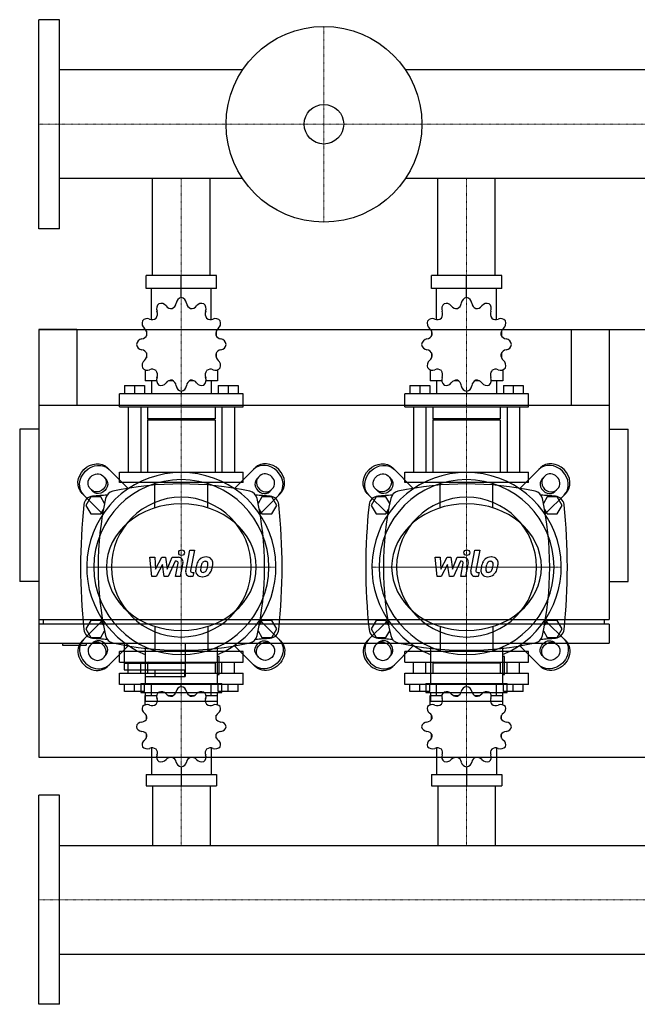
# Model space of a CAD drawing. Extents: x -20 to 1200, y -485 to 551.
# Drawn here: x -20 to 630, y -485 to 551 of the extents above; entities that cross this region are included whole.
import ezdxf

# ---------------------------------------------------------------- set-up
doc = ezdxf.new("R2010")
doc.units = 0
doc.linetypes.add('DASHDOT', pattern=[1, 0.5, -0.25, 0, -0.25])
doc.layers.get('0').update_dxf_attribs({"color": 124})
doc.layers.add('CP_AXIS', color=143, linetype='DASHDOT', lineweight=18)
doc.layers.add('CP_DETAL', color=33, linetype='Continuous')

msp = doc.modelspace()

# ---------------------------------------------------------------- linework, layer by layer
for p, q in [((0, 331), (0, 551)), ((22, 551), (0, 551)), ((22, 331), (22, 551)), ((214.3, 498.1), (22, 498.1)), ((1178, 498.1), (385.7, 498.1)), ((214.3, 383.8), (22, 383.8)), ((119.8, 282), (119.8, 383.8)), ((180.2, 282), (180.2, 383.8)), ((1178, 383.8), (385.7, 383.8)), ((419.8, 282), (419.8, 383.8)), ((480.2, 282), (480.2, 383.8)), ((22, 331), (0, 331)), ((187, 282), (113, 282)), ((113, 268.3), (113, 282)), ((150, 258.7), (150, 282)), ((187, 268.3), (187, 282)), ((487, 282), (413, 282)), ((413, 268.3), (413, 282)), ((450, 258.7), (450, 282)), ((487, 268.3), (487, 282)), ((187, 268.3), (113, 268.3)), ((118.5, 235.6), (118.5, 268.3)), ((150, 258.7), (150, 261.4)), ((181.5, 235.6), (181.5, 268.3)), ((487, 268.3), (413, 268.3)), ((418.5, 235.6), (418.5, 268.3)), ((450, 258.7), (450, 261.4)), ((481.5, 235.6), (481.5, 268.3)), ((0, 225), (0, -225)), ((0, 225), (1200, 225)), ((0, 225), (0, -80)), ((40, 225), (0, 225)), ((40, 225), (40, 145)), ((113.3, 223.2), (113.2, 223.1)), ((113.4, 223.1), (113.2, 223.1)), ((113.2, 223.1), (113.2, 218.3)), ((186.8, 223.1), (186.6, 223.1)), ((186.7, 223.2), (186.8, 223.1)), ((186.8, 223.1), (186.8, 218.3)), ((413.3, 223.2), (413.2, 223.1)), ((413.4, 223.1), (413.2, 223.1)), ((413.2, 223.1), (413.2, 218.3)), ((486.8, 223.1), (486.6, 223.1)), ((486.7, 223.2), (486.8, 223.1)), ((486.8, 223.1), (486.8, 218.3)), ((560, 225), (560, 145)), ((560, 225), (600, 225)), ((600, 225), (600, -80)), ((113.2, 200.4), (113.2, 195.2)), ((186.8, 200.4), (186.8, 195.2)), ((413.2, 200.4), (413.2, 195.2)), ((486.8, 200.4), (486.8, 195.2)), ((113.2, 195.6), (113.4, 195.6)), ((113.3, 195.5), (113.2, 195.6)), ((186.6, 195.6), (186.8, 195.6)), ((186.7, 195.5), (186.8, 195.6)), ((413.2, 195.6), (413.4, 195.6)), ((413.3, 195.5), (413.2, 195.6)), ((486.6, 195.6), (486.8, 195.6)), ((486.7, 195.5), (486.8, 195.6)), ((111.9, 182.5), (111.9, 171)), ((188.1, 182.5), (188.1, 171)), ((411.9, 182.5), (411.9, 171)), ((488.1, 182.5), (488.1, 171)), ((90.3, 166), (111.3, 166)), ((90.3, 166), (90.3, 157.3)), ((100.8, 166), (100.8, 157.3)), ((111.3, 166), (111.3, 157.3)), ((124, 171), (111.9, 171)), ((118.5, 171), (118.5, 157.3)), ((141.5, 171), (136.5, 171)), ((163.5, 171), (158.5, 171)), ((188.1, 171), (176, 171)), ((181.5, 171), (181.5, 157.3)), ((188.7, 166), (188.7, 157.3)), ((188.7, 166), (209.7, 166)), ((199.2, 166), (199.2, 157.3)), ((209.7, 166), (209.7, 157.3)), ((390.3, 166), (411.3, 166)), ((390.3, 166), (390.3, 157.3)), ((400.8, 166), (400.8, 157.3)), ((411.3, 166), (411.3, 157.3)), ((424, 171), (411.9, 171)), ((418.5, 171), (418.5, 157.3)), ((441.5, 171), (436.5, 171)), ((463.5, 171), (458.5, 171)), ((488.1, 171), (476, 171)), ((481.5, 171), (481.5, 157.3)), ((488.7, 166), (488.7, 157.3)), ((488.7, 166), (509.7, 166)), ((499.2, 166), (499.2, 157.3)), ((509.7, 166), (509.7, 157.3)), ((215, 157.3), (85, 157.3)), ((85, 143.5), (85, 157.3)), ((150, 160), (150, 157.3)), ((215, 143.5), (215, 157.3)), ((515, 157.3), (385, 157.3)), ((385, 143.5), (385, 157.3)), ((450, 160), (450, 157.3)), ((515, 143.5), (515, 157.3)), ((600, 145), (0, 145)), ((85, 143.5), (215, 143.5)), ((94.2, 143.5), (94.2, 75)), ((107.3, 143.5), (107.3, 75)), ((114.5, 143.5), (114.5, 131.2)), ((185.5, 143.5), (185.5, 131.2)), ((192.7, 143.5), (192.7, 75)), ((205.8, 143.5), (205.8, 75)), ((385, 143.5), (515, 143.5)), ((394.2, 143.5), (394.2, 75)), ((407.3, 143.5), (407.3, 75)), ((414.5, 143.5), (414.5, 131.2)), ((485.5, 143.5), (485.5, 131.2)), ((492.7, 143.5), (492.7, 75)), ((505.8, 143.5), (505.8, 75)), ((185.5, 131.2), (114.5, 131.2)), ((115.9, 129.8), (114.5, 131.2)), ((185.5, 129.8), (114.5, 129.8)), ((114.5, 129.8), (114.5, 75)), ((184.1, 129.8), (185.5, 131.2)), ((185.5, 129.8), (185.5, 75)), ((485.5, 131.2), (414.5, 131.2)), ((415.9, 129.8), (414.5, 131.2)), ((485.5, 129.8), (414.5, 129.8)), ((414.5, 129.8), (414.5, 75)), ((484.1, 129.8), (485.5, 131.2)), ((485.5, 129.8), (485.5, 75)), ((0, 120), (-20, 120)), ((-20, 120), (-20, -40)), ((600, 120), (620, 120)), ((620, -40), (620, 120)), ((94.3, 57.5), (72.4, 79.4)), ((85, 75), (215, 75)), ((85, 63.9), (85, 75)), ((205.7, 57.5), (227.6, 79.4)), ((215, 63.9), (215, 75)), ((394.3, 57.5), (372.4, 79.4)), ((385, 75), (515, 75)), ((385, 63.9), (385, 75)), ((505.7, 57.5), (527.6, 79.4)), ((515, 63.9), (515, 75)), ((67.4, 71), (70.4, 68)), ((215, 63.9), (85, 63.9)), ((232.6, 71), (229.6, 68)), ((367.4, 71), (370.4, 68)), ((515, 63.9), (385, 63.9)), ((532.6, 71), (529.6, 68)), ((45.6, 52.6), (67.5, 30.7)), ((57, 54.6), (54, 57.6)), ((254.4, 52.6), (232.5, 30.7)), ((243, 54.6), (246, 57.6)), ((345.6, 52.6), (367.5, 30.7)), ((357, 54.6), (354, 57.6)), ((554.4, 52.6), (532.5, 30.7)), ((543, 54.6), (546, 57.6)), ((54.8, 49), (49.6, 40)), ((65.2, 49), (54.8, 49)), ((69.2, 42.1), (65.2, 49)), ((234.8, 49), (230.8, 42.1)), ((245.2, 49), (234.8, 49)), ((250.4, 40), (245.2, 49)), ((354.8, 49), (349.6, 40)), ((365.2, 49), (354.8, 49)), ((369.2, 42.1), (365.2, 49)), ((534.8, 49), (530.8, 42.1)), ((545.2, 49), (534.8, 49)), ((550.4, 40), (545.2, 49)), ((49.6, 40), (54.8, 31)), ((65.2, 31), (68, 35.8)), ((232, 35.8), (234.8, 31)), ((245.2, 31), (250.4, 40)), ((349.6, 40), (354.8, 31)), ((365.2, 31), (368, 35.8)), ((532, 35.8), (534.8, 31)), ((545.2, 31), (550.4, 40)), ((54.8, 31), (65.2, 31)), ((234.8, 31), (245.2, 31)), ((354.8, 31), (365.2, 31)), ((534.8, 31), (545.2, 31)), ((0, 0), (0, 0)), ((0, -40), (-20, -40)), ((600, -40), (620, -40)), ((0, -80), (600, -80)), ((5, -85), (5, -80)), ((45.6, -102.6), (67.5, -80.7)), ((54.8, -81), (49.6, -90)), ((65.2, -81), (54.8, -81)), ((68, -85.8), (65.2, -81)), ((234.8, -81), (232, -85.8)), ((254.4, -102.6), (232.5, -80.7)), ((245.2, -81), (234.8, -81)), ((250.4, -90), (245.2, -81)), ((345.6, -102.6), (367.5, -80.7)), ((354.8, -81), (349.6, -90)), ((365.2, -81), (354.8, -81)), ((368, -85.8), (365.2, -81)), ((534.8, -81), (532, -85.8)), ((554.4, -102.6), (532.5, -80.7)), ((545.2, -81), (534.8, -81)), ((550.4, -90), (545.2, -81)), ((595, -85), (595, -80)), ((0, -85), (0, -105)), ((600, -85), (0, -85)), ((49.6, -90), (54.8, -99)), ((65.2, -99), (69.2, -92.1)), ((230.8, -92.1), (234.8, -99)), ((245.2, -99), (250.4, -90)), ((349.6, -90), (354.8, -99)), ((365.2, -99), (369.2, -92.1)), ((530.8, -92.1), (534.8, -99)), ((545.2, -99), (550.4, -90)), ((600, -85), (600, -105)), ((54.8, -99), (65.2, -99)), ((234.8, -99), (245.2, -99)), ((354.8, -99), (365.2, -99)), ((534.8, -99), (545.2, -99)), ((0, -105), (600, -105)), ((25, -105), (25, -107)), ((25, -107), (50, -107)), ((50, -105), (50, -107)), ((57, -104.6), (54, -107.6)), ((94.3, -107.5), (72.4, -129.4)), ((215, -113.9), (85, -113.9)), ((85, -125), (85, -113.9)), ((90, -105), (90, -133)), ((112, -108.8), (112, -147.4)), ((154, -105), (154, -140)), ((188, -147.4), (188, -108.8)), ((205.7, -107.5), (227.6, -129.4)), ((215, -125), (215, -113.9)), ((243, -104.6), (246, -107.6)), ((357, -104.6), (354, -107.6)), ((394.3, -107.5), (372.4, -129.4)), ((515, -113.9), (385, -113.9)), ((385, -125), (385, -113.9)), ((412, -108.8), (412, -147.4)), ((488, -147.4), (488, -108.8)), ((505.7, -107.5), (527.6, -129.4)), ((515, -125), (515, -113.9)), ((543, -104.6), (546, -107.6)), ((67.4, -121), (70.4, -118)), ((189.9, -118.9), (188, -118.9)), ((189.9, -137.9), (189.9, -118.9)), ((232.6, -121), (229.6, -118)), ((367.4, -121), (370.4, -118)), ((489.9, -118.9), (488, -118.9)), ((489.9, -137.9), (489.9, -118.9)), ((532.6, -121), (529.6, -118)), ((85, -125), (215, -125)), ((90, -126), (154, -126)), ((90, -133), (153.4, -133)), ((94.2, -136.7), (94.2, -125)), ((107.3, -136.7), (107.3, -125)), ((112, -133), (112, -140)), ((115.9, -125), (114.5, -126.2)), ((185.5, -126.2), (114.5, -126.2)), ((114.5, -126.2), (114.5, -136.7)), ((115.9, -125), (184.1, -125)), ((122, -133), (122, -140)), ((153.4, -133), (153.4, -140)), ((184.1, -125), (185.5, -126.2)), ((185.5, -126.2), (185.5, -136.7)), ((192.7, -136.7), (192.7, -125)), ((205.8, -136.7), (205.8, -125)), ((385, -125), (515, -125)), ((394.2, -136.7), (394.2, -125)), ((407.3, -136.7), (407.3, -125)), ((415.9, -125), (414.5, -126.2)), ((485.5, -126.2), (414.5, -126.2)), ((414.5, -126.2), (414.5, -136.7)), ((415.9, -125), (484.1, -125)), ((484.1, -125), (485.5, -126.2)), ((485.5, -126.2), (485.5, -136.7)), ((492.7, -136.7), (492.7, -125)), ((505.8, -136.7), (505.8, -125)), ((85, -136.7), (215, -136.7)), ((85, -148.4), (85, -136.7)), ((112, -140), (154, -140)), ((188, -137.9), (189.9, -137.9)), ((215, -148.4), (215, -136.7)), ((385, -136.7), (515, -136.7)), ((385, -148.4), (385, -136.7)), ((488, -137.9), (489.9, -137.9)), ((515, -148.4), (515, -136.7)), ((215, -148.4), (85, -148.4)), ((90.3, -155.9), (90.3, -148.4)), ((100.8, -155.9), (100.8, -148.4)), ((107.3, -147.4), (192.7, -147.4)), ((107.3, -147.4), (107.3, -156.8)), ((111.3, -155.9), (111.3, -148.4)), ((118.5, -160.1), (118.5, -148.4)), ((150, -150.8), (150, -148.4)), ((181.5, -160.1), (181.5, -148.4)), ((188.7, -155.9), (188.7, -148.4)), ((192.7, -156.8), (192.7, -147.4)), ((199.2, -155.9), (199.2, -148.4)), ((209.7, -155.9), (209.7, -148.4)), ((515, -148.4), (385, -148.4)), ((390.3, -155.9), (390.3, -148.4)), ((400.8, -155.9), (400.8, -148.4)), ((407.3, -147.4), (492.7, -147.4)), ((407.3, -147.4), (407.3, -156.8)), ((411.3, -155.9), (411.3, -148.4)), ((418.5, -160.1), (418.5, -148.4)), ((450, -150.8), (450, -148.4)), ((481.5, -160.1), (481.5, -148.4)), ((488.7, -155.9), (488.7, -148.4)), ((492.7, -156.8), (492.7, -147.4)), ((499.2, -155.9), (499.2, -148.4)), ((509.7, -155.9), (509.7, -148.4)), ((111.3, -155.9), (90.3, -155.9)), ((107.3, -156.8), (192.7, -156.8)), ((111.9, -160.1), (124, -160.1)), ((111.9, -170), (111.9, -160.1)), ((112, -156.8), (112, -166.3)), ((136.5, -160.1), (141.5, -160.1)), ((158.5, -160.1), (163.5, -160.1)), ((176, -160.1), (188.1, -160.1)), ((188, -166.3), (188, -156.8)), ((188.1, -170), (188.1, -160.1)), ((209.7, -155.9), (188.7, -155.9)), ((411.3, -155.9), (390.3, -155.9)), ((407.3, -156.8), (492.7, -156.8)), ((411.9, -160.1), (424, -160.1)), ((411.9, -170), (411.9, -160.1)), ((412, -156.8), (412, -166.3)), ((436.5, -160.1), (441.5, -160.1)), ((458.5, -160.1), (463.5, -160.1)), ((476, -160.1), (488.1, -160.1)), ((488, -166.3), (488, -156.8)), ((488.1, -170), (488.1, -160.1)), ((509.7, -155.9), (488.7, -155.9)), ((188, -166.3), (112, -166.3)), ((488, -166.3), (412, -166.3)), ((113.2, -185.3), (113.2, -180.9)), ((186.8, -185.3), (186.8, -180.9)), ((413.2, -185.3), (413.2, -180.9)), ((486.8, -185.3), (486.8, -180.9)), ((113.2, -204.6), (113.2, -200.5)), ((113.2, -204.6), (113.4, -204.6)), ((113.3, -204.8), (113.2, -204.6)), ((186.6, -204.6), (186.8, -204.6)), ((186.7, -204.8), (186.8, -204.6)), ((186.8, -204.6), (186.8, -200.5)), ((413.2, -204.6), (413.2, -200.5)), ((413.2, -204.6), (413.4, -204.6)), ((413.3, -204.8), (413.2, -204.6)), ((486.6, -204.6), (486.8, -204.6)), ((486.7, -204.8), (486.8, -204.6)), ((486.8, -204.6), (486.8, -200.5)), ((118.5, -215.3), (118.5, -243.3)), ((181.5, -215.3), (181.5, -243.3)), ((418.5, -215.3), (418.5, -243.3)), ((481.5, -215.3), (481.5, -243.3)), ((0, -225), (1200, -225)), ((150, -235.1), (150, -255)), ((450, -235.1), (450, -255)), ((113, -243.3), (113, -255)), ((113, -243.3), (187, -243.3)), ((187, -243.3), (187, -255)), ((413, -243.3), (413, -255)), ((413, -243.3), (487, -243.3)), ((487, -243.3), (487, -255)), ((113, -255), (187, -255)), ((119.8, -255), (119.8, -317.9)), ((180.2, -255), (180.2, -317.9)), ((413, -255), (487, -255)), ((419.8, -255), (419.8, -317.9)), ((480.2, -255), (480.2, -317.9)), ((0, -485), (0, -265)), ((22, -265), (0, -265)), ((22, -485), (22, -265)), ((22, -317.9), (1178, -317.9)), ((22, -432.1), (1178, -432.1)), ((22, -485), (0, -485))]:
    msp.add_line(p, q)
at = {"extrusion": (0, 0, -1)}
for p, q in [((122.2, 37.4), (122.2, 63.9)), ((177.8, 37.4), (177.8, 63.9)), ((422.2, 37.4), (422.2, 63.9)), ((477.8, 37.4), (477.8, 63.9)), ((122.2, -87.4), (122.2, -113.9)), ((177.8, -87.4), (177.8, -113.9)), ((422.2, -87.4), (422.2, -113.9)), ((477.8, -87.4), (477.8, -113.9))]:
    msp.add_line(p, q, dxfattribs=at)
for radius in [103, 20.8]:
    msp.add_circle((300, 441), radius)
for centre, radius, start, end in [((150, -277.8), 340.3, 77.7654, 102.2346), ((450, -277.8), 340.3, 77.7654, 102.2346), ((80, 45), 10, 102.2346, 167.7654), ((220, 45), 10, 12.2346, 77.7654), ((380, 45), 10, 102.2346, 167.7654), ((520, 45), 10, 12.2346, 77.7654), ((57.4, 39.7), 10, 94.7569, 173.9028), ((150, -1072.6), 1126.1, 93.9796, 94.7569), ((402.8, -25), 340.3, 167.7654, 192.2346), ((150, -1072.6), 1126.1, 85.2431, 86.0204), ((-102.8, -25), 340.3, 347.7654, 12.2346), ((242.6, 39.7), 10, 6.0972, 85.2431), ((357.4, 39.7), 10, 94.7569, 173.9028), ((450, -1072.6), 1126.1, 93.9796, 94.7569), ((702.8, -25), 340.3, 167.7654, 192.2346), ((450, -1072.6), 1126.1, 85.2431, 86.0204), ((197.2, -25), 340.3, 347.7654, 12.2346), ((542.6, 39.7), 10, 6.0972, 85.2431), ((662.7, -25), 618.7, 173.9028, 186.0972), ((-362.7, -25), 618.7, 353.9028, 6.0972), ((962.7, -25), 618.7, 173.9028, 186.0972), ((-62.7, -25), 618.7, 353.9028, 6.0972), ((57.4, -89.7), 10, 186.0972, 265.2431), ((242.6, -89.7), 10, 274.7569, 353.9028), ((357.4, -89.7), 10, 186.0972, 265.2431), ((542.6, -89.7), 10, 274.7569, 353.9028), ((150, 1022.6), 1126.1, 265.2431, 266.0204), ((80, -95), 10, 192.2346, 257.7654), ((220, -95), 10, 282.2346, 347.7654), ((150, 1022.6), 1126.1, 273.9796, 274.7569), ((450, 1022.6), 1126.1, 265.2431, 266.0204), ((380, -95), 10, 192.2346, 257.7654), ((520, -95), 10, 282.2346, 347.7654), ((450, 1022.6), 1126.1, 273.9796, 274.7569), ((150, 227.8), 340.3, 257.7654, 282.2346), ((450, 227.8), 340.3, 257.7654, 282.2346)]:
    msp.add_arc(centre, radius, start, end)
for centre, major_axis, ratio, start_param, end_param in [((130.5, 246.8), (0, 6.85), 0.957888, 0.679978, 1.960955), ((128.7, 245.7), (0, 6.85), 0.957888, -0.913757, 0.36722), ((139.5, 254.3), (0, 7.31), 0.957888, 2.227836, 3.263568), ((137.6, 253.8), (0, 7.31), 0.957888, 3.543217, 4.578949), ((151, 251.9), (0, 6.85), 0.957888, 0.156379, 1.437356), ((149, 251.9), (0, 6.85), 0.957888, -1.437356, -0.156379), ((162.4, 253.8), (0, 7.31), 0.957888, 1.704237, 2.739969), ((160.5, 254.3), (0, 7.31), 0.957888, 3.019618, 4.05535), ((171.3, 245.7), (0, 6.85), 0.957888, -0.36722, 0.913757), ((169.5, 246.8), (0, 6.85), 0.957888, 4.322231, 5.603208), ((430.5, 246.8), (0, 6.85), 0.957888, 0.679978, 1.960955), ((428.7, 245.7), (0, 6.85), 0.957888, -0.913757, 0.36722), ((439.5, 254.3), (0, 7.31), 0.957888, 2.227836, 3.263568), ((437.6, 253.8), (0, 7.31), 0.957888, 3.543217, 4.578949), ((451, 251.9), (0, 6.85), 0.957888, 0.156379, 1.437356), ((449, 251.9), (0, 6.85), 0.957888, -1.437356, -0.156379), ((462.4, 253.8), (0, 7.31), 0.957888, 1.704237, 2.739969), ((460.5, 254.3), (0, 7.31), 0.957888, 3.019618, 4.05535), ((471.3, 245.7), (0, 6.85), 0.957888, -0.36722, 0.913757), ((469.5, 246.8), (0, 6.85), 0.957888, 4.322231, 5.603208), ((117.9, 241.4), (0, 7.31), 0.957888, 4.066815, 5.102547), ((182.1, 241.4), (0, 7.31), 0.957888, 1.180638, 2.21637), ((417.9, 241.4), (0, 7.31), 0.957888, 4.066815, 5.102547), ((482.1, 241.4), (0, 7.31), 0.957888, 1.180638, 2.21637), ((115.2, 231.6), (0, 6.85), 0.957888, 1.203577, 2.484554), ((114.2, 229.7), (0, 6.85), 0.957888, -0.390158, 0.890819), ((119.3, 242.8), (0, 7.31), 0.957888, 2.751434, 3.787166), ((180.7, 242.8), (0, 7.31), 0.957888, 2.496019, 3.531751), ((185.8, 229.7), (0, 6.85), 0.957888, -0.890819, 0.390158), ((184.8, 231.6), (0, 6.85), 0.957888, 3.798632, 5.079609), ((415.2, 231.6), (0, 6.85), 0.957888, 1.203577, 2.484554), ((414.2, 229.7), (0, 6.85), 0.957888, -0.390158, 0.890819), ((419.3, 242.8), (0, 7.31), 0.957888, 2.751434, 3.787166), ((480.7, 242.8), (0, 7.31), 0.957888, 2.496019, 3.531751), ((485.8, 229.7), (0, 6.85), 0.957888, -0.890819, 0.390158), ((484.8, 231.6), (0, 6.85), 0.957888, 3.798632, 5.079609), ((107.4, 222.3), (0, 7.31), 0.957888, 3.275033, 4.310765), ((106.9, 220.3), (0, 7.31), 0.957888, 4.590414, 5.626146), ((193.1, 220.3), (0, 7.31), 0.957888, 0.657039, 1.692771), ((192.6, 222.3), (0, 7.31), 0.957888, 1.97242, 3.008152), ((407.4, 222.3), (0, 7.31), 0.957888, 3.275033, 4.310765), ((406.9, 220.3), (0, 7.31), 0.957888, 4.590414, 5.626146), ((493.1, 220.3), (0, 7.31), 0.957888, 0.657039, 1.692771), ((492.6, 222.3), (0, 7.31), 0.957888, 1.97242, 3.008152), ((109.2, 208.3), (0, 6.85), 0.957888, 0.133441, 1.414417), ((109.2, 210.4), (0, 6.85), 0.957888, 1.727175, 3.008152), ((190.8, 208.3), (0, 6.85), 0.957888, -1.414417, -0.13344), ((190.8, 210.4), (0, 6.85), 0.957888, 3.275033, 4.55601), ((409.2, 208.3), (0, 6.85), 0.957888, 0.133441, 1.414417), ((409.2, 210.4), (0, 6.85), 0.957888, 1.727175, 3.008152), ((490.8, 208.3), (0, 6.85), 0.957888, -1.414417, -0.13344), ((490.8, 210.4), (0, 6.85), 0.957888, 3.275033, 4.55601), ((107.4, 196.4), (0, 7.31), 0.957888, -1.169172, -0.13344), ((106.9, 198.3), (0, 7.31), 0.957888, 3.798632, 4.834364), ((193.1, 198.3), (0, 7.31), 0.957888, 1.448822, 2.484553), ((192.6, 196.4), (0, 7.31), 0.957888, 0.13344, 1.169172), ((407.4, 196.4), (0, 7.31), 0.957888, -1.169172, -0.13344), ((406.9, 198.3), (0, 7.31), 0.957888, 3.798632, 4.834364), ((493.1, 198.3), (0, 7.31), 0.957888, 1.448822, 2.484553), ((492.6, 196.4), (0, 7.31), 0.957888, 0.13344, 1.169172), ((115.2, 187.1), (0, 6.85), 0.957888, 0.657039, 1.938016), ((184.8, 187.1), (0, 6.85), 0.957888, 4.345169, 5.626146), ((415.2, 187.1), (0, 6.85), 0.957888, 0.657039, 1.938016), ((484.8, 187.1), (0, 6.85), 0.957888, 4.345169, 5.626146), ((114.2, 189), (0, 6.85), 0.957888, 2.250774, 3.531751), ((119.3, 175.9), (0, 7.31), 0.957888, -0.645574, 0.390158), ((117.9, 177.3), (0, 7.31), 0.957888, 4.322231, 5.357963), ((182.1, 177.3), (0, 7.31), 0.957888, 0.925223, 1.960955), ((180.7, 175.9), (0, 7.31), 0.957888, -0.390158, 0.645574), ((185.8, 189), (0, 6.85), 0.957888, 2.751434, 4.032411), ((414.2, 189), (0, 6.85), 0.957888, 2.250774, 3.531751), ((419.3, 175.9), (0, 7.31), 0.957888, -0.645574, 0.390158), ((417.9, 177.3), (0, 7.31), 0.957888, 4.322231, 5.357963), ((482.1, 177.3), (0, 7.31), 0.957888, 0.925223, 1.960955), ((480.7, 175.9), (0, 7.31), 0.957888, -0.390158, 0.645574), ((485.8, 189), (0, 6.85), 0.957888, 2.751434, 4.032411), ((130.5, 171.9), (0, 6.85), 0.957888, 1.180638, 2.461615), ((128.7, 173), (0, 6.85), 0.957888, 2.774373, 4.05535), ((139.5, 164.4), (0, 7.31), 0.957888, -0.121975, 0.913757), ((137.6, 164.9), (0, 7.31), 0.957888, -1.437356, -0.401624), ((151, 166.8), (0, 6.85), 0.957888, 1.704237, 2.985214), ((149, 166.8), (0, 6.85), 0.957888, 3.297972, 4.578949), ((162.4, 164.9), (0, 7.31), 0.957888, 0.401624, 1.437356), ((160.5, 164.4), (0, 7.31), 0.957888, -0.913757, 0.121975), ((171.3, 173), (0, 6.85), 0.957888, 2.227836, 3.508812), ((169.5, 171.9), (0, 6.85), 0.957888, 3.82157, 5.102547), ((430.5, 171.9), (0, 6.85), 0.957888, 1.180638, 2.461615), ((428.7, 173), (0, 6.85), 0.957888, 2.774373, 4.05535), ((439.5, 164.4), (0, 7.31), 0.957888, -0.121975, 0.913757), ((437.6, 164.9), (0, 7.31), 0.957888, -1.437356, -0.401624), ((451, 166.8), (0, 6.85), 0.957888, 1.704237, 2.985214), ((449, 166.8), (0, 6.85), 0.957888, 3.297972, 4.578949), ((462.4, 164.9), (0, 7.31), 0.957888, 0.401624, 1.437356), ((460.5, 164.4), (0, 7.31), 0.957888, -0.913757, 0.121975), ((471.3, 173), (0, 6.85), 0.957888, 2.227836, 3.508812), ((469.5, 171.9), (0, 6.85), 0.957888, 3.82157, 5.102547), ((239.3, 64.3), (-13.4, 13.4), 0.866025, 3.141593, 6.283185), ((241, 66), (-13.4, 13.4), 0.866025, 3.141593, 6.283185), ((539.3, 64.3), (-13.4, 13.4), 0.866025, 3.141593, 6.283185), ((541, 66), (-13.4, 13.4), 0.866025, 3.141593, 6.283185), ((150, -25), (70.4, 70.4), 1, 4.318332, 9.818835), ((239.3, 64.3), (-6.71, 6.71), 0.866025, 3.141593, 6.283185), ((450, -25), (70.4, 70.4), 1, 4.318332, 9.818835), ((539.3, 64.3), (-6.71, 6.71), 0.866025, 3.141593, 6.283185), ((150, -25), (-65.1, 65.1), 1, 3.926991, 10.210176), ((236.3, 61.3), (-6.71, 6.71), 0.866025, 0, 3.141593), ((237.9, 62.9), (-6.71, 6.71), 0.866025, 0, 3.141593), ((450, -25), (-65.1, 65.1), 1, 3.926991, 10.210176), ((536.3, 61.3), (-6.71, 6.71), 0.866025, 0, 3.141593), ((537.9, 62.9), (-6.71, 6.71), 0.866025, 0, 3.141593), ((150, -25), (-78.8, 0), 0.846154, 3.141593, 9.424778), ((150, -25), (52, 52), 1, 5.497787, 11.780972), ((450, -25), (-78.8, 0), 0.846154, 3.141593, 9.424778), ((450, -25), (-52, 52), 1, 3.926991, 10.210176), ((59, -116), (-13.4, 13.4), 0.866025, 0, 3.141593), ((60.7, -114.3), (-13.4, 13.4), 0.866025, 0, 3.141593), ((62.1, -112.9), (-6.71, 6.71), 0.866025, 3.141593, 6.283185), ((63.7, -111.3), (-6.71, 6.71), 0.866025, 3.141593, 6.283185), ((359, -116), (-13.4, 13.4), 0.866025, 0, 3.141593), ((360.7, -114.3), (-13.4, 13.4), 0.866025, 0, 3.141593), ((362.1, -112.9), (-6.71, 6.71), 0.866025, 3.141593, 6.283185), ((363.7, -111.3), (-6.71, 6.71), 0.866025, 3.141593, 6.283185), ((60.7, -114.3), (-6.71, 6.71), 0.866025, 0, 3.141593), ((360.7, -114.3), (-6.71, 6.71), 0.866025, 0, 3.141593), ((151, -156.6), (-6.57, 0), 0.891892, -1.414417, -0.13344), ((149, -156.6), (6.57, 0), 0.891892, 0.133441, 1.414417), ((451, -156.6), (6.57, 0), 0.891892, 1.727175, 3.008152), ((449, -156.6), (-6.57, 0), 0.891892, 3.275033, 4.55601), ((130.5, -161), (6.57, 0), 0.891892, 2.250774, 3.531751), ((117.9, -165.6), (-7, 0), 0.891892, 2.496019, 3.531751), ((128.7, -161.9), (6.57, 0), 0.891892, 0.657039, 1.938016), ((139.5, -154.5), (-7, 0), 0.891892, 0.657039, 1.692771), ((137.6, -154.9), (-7, 0), 0.891892, 1.97242, 3.008152), ((162.4, -154.9), (-7, 0), 0.891892, 0.13344, 1.169172), ((160.5, -154.5), (7, 0), 0.891892, 4.590414, 5.626146), ((171.3, -161.9), (-6.57, 0), 0.891892, 4.345169, 5.626146), ((169.5, -161), (6.57, 0), 0.891892, -0.390158, 0.890819), ((182.1, -165.6), (-7, 0), 0.891892, -0.390158, 0.645574), ((430.5, -161), (6.57, 0), 0.891892, 2.250774, 3.531751), ((417.9, -165.6), (7, 0), 0.891892, -0.645574, 0.390158), ((428.7, -161.9), (6.57, 0), 0.891892, 0.657039, 1.938016), ((439.5, -154.5), (-7, 0), 0.891892, 0.657039, 1.692771), ((437.6, -154.9), (-7, 0), 0.891892, 1.97242, 3.008152), ((462.4, -154.9), (-7, 0), 0.891892, 0.13344, 1.169172), ((460.5, -154.5), (7, 0), 0.891892, 4.590414, 5.626146), ((471.3, -161.9), (6.57, 0), 0.891892, 1.203577, 2.484554), ((469.5, -161), (-6.57, 0), 0.891892, 2.751434, 4.032411), ((482.1, -165.6), (7, 0), 0.891892, 2.751434, 3.787166), ((115.2, -173.9), (6.57, 0), 0.891892, 2.774373, 4.05535), ((114.2, -175.5), (-6.57, 0), 0.891892, 4.322231, 5.603208), ((119.3, -164.3), (-7, 0), 0.891892, 1.180638, 2.21637), ((180.7, -164.3), (7, 0), 0.891892, 4.066815, 5.102547), ((185.8, -175.5), (6.57, 0), 0.891892, 0.679978, 1.960955), ((184.8, -173.9), (6.57, 0), 0.891892, -0.913757, 0.36722), ((415.2, -173.9), (-6.57, 0), 0.891892, -0.36722, 0.913757), ((414.2, -175.5), (-6.57, 0), 0.891892, 4.322231, 5.603208), ((419.3, -164.3), (-7, 0), 0.891892, 1.180638, 2.21637), ((480.7, -164.3), (7, 0), 0.891892, 4.066815, 5.102547), ((485.8, -175.5), (6.57, 0), 0.891892, 0.679978, 1.960955), ((484.8, -173.9), (6.57, 0), 0.891892, -0.913757, 0.36722), ((107.4, -181.8), (7, 0), 0.891892, -1.437356, -0.401624), ((106.9, -183.5), (7, 0), 0.891892, -0.121975, 0.913757), ((193.1, -183.5), (7, 0), 0.891892, 2.227836, 3.263568), ((192.6, -181.8), (7, 0), 0.891892, 3.543217, 4.578949), ((407.4, -181.8), (7, 0), 0.891892, -1.437356, -0.401624), ((406.9, -183.5), (-7, 0), 0.891892, 3.019618, 4.05535), ((493.1, -183.5), (7, 0), 0.891892, 2.227836, 3.263568), ((492.6, -181.8), (7, 0), 0.891892, 3.543217, 4.578949), ((109.2, -193.8), (-6.57, 0), 0.891892, -1.437356, -0.156379), ((109.2, -192), (6.57, 0), 0.891892, 3.297972, 4.578949), ((190.8, -193.8), (-6.57, 0), 0.891892, 3.297972, 4.578949), ((190.8, -192), (6.57, 0), 0.891892, -1.437356, -0.156379), ((409.2, -193.8), (6.57, 0), 0.891892, 1.704237, 2.985214), ((409.2, -192), (-6.57, 0), 0.891892, 0.156379, 1.437356), ((490.8, -193.8), (-6.57, 0), 0.891892, 3.297972, 4.578949), ((490.8, -192), (-6.57, 0), 0.891892, 1.704237, 2.985214), ((107.4, -204), (-7, 0), 0.891892, 3.543217, 4.578949), ((106.9, -202.3), (7, 0), 0.891892, -0.913757, 0.121975), ((193.1, -202.3), (7, 0), 0.891892, 3.019618, 4.05535), ((192.6, -204), (7, 0), 0.891892, 1.704237, 2.739969), ((407.4, -204), (7, 0), 0.891892, 0.401624, 1.437356), ((406.9, -202.3), (7, 0), 0.891892, -0.913757, 0.121975), ((493.1, -202.3), (-7, 0), 0.891892, -0.121975, 0.913757), ((492.6, -204), (7, 0), 0.891892, 1.704237, 2.739969), ((115.2, -211.9), (-6.57, 0), 0.891892, -0.913757, 0.36722), ((114.2, -210.3), (6.57, 0), 0.891892, 3.82157, 5.102547), ((119.3, -221.5), (-7, 0), 0.891892, 4.066815, 5.102547), ((117.9, -220.3), (-7, 0), 0.891892, 2.751434, 3.787166), ((182.1, -220.3), (7, 0), 0.891892, 2.496019, 3.531751), ((180.7, -221.5), (-7, 0), 0.891892, 4.322231, 5.357963), ((185.8, -210.3), (6.57, 0), 0.891892, 4.322231, 5.603208), ((184.8, -211.9), (6.57, 0), 0.891892, -0.36722, 0.913757), ((415.2, -211.9), (-6.57, 0), 0.891892, -0.913757, 0.36722), ((414.2, -210.3), (6.57, 0), 0.891892, 3.82157, 5.102547), ((419.3, -221.5), (-7, 0), 0.891892, 4.066815, 5.102547), ((417.9, -220.3), (-7, 0), 0.891892, 2.751434, 3.787166), ((482.1, -220.3), (-7, 0), 0.891892, -0.645574, 0.390158), ((480.7, -221.5), (-7, 0), 0.891892, 4.322231, 5.357963), ((485.8, -210.3), (-6.57, 0), 0.891892, 1.180638, 2.461615), ((484.8, -211.9), (6.57, 0), 0.891892, -0.36722, 0.913757), ((130.5, -224.9), (6.57, 0), 0.891892, 2.751434, 4.032411), ((128.7, -224), (6.57, 0), 0.891892, 4.345169, 5.626146), ((139.5, -231.4), (7, 0), 0.891892, 1.448822, 2.484553), ((137.6, -230.9), (-7, 0), 0.891892, 3.275033, 4.310765), ((162.4, -230.9), (7, 0), 0.891892, 1.97242, 3.008152), ((160.5, -231.4), (-7, 0), 0.891892, 3.798632, 4.834364), ((171.3, -224), (6.57, 0), 0.891892, 3.798632, 5.079609), ((169.5, -224.9), (-6.57, 0), 0.891892, 2.250774, 3.531751), ((430.5, -224.9), (-6.57, 0), 0.891892, -0.390158, 0.890819), ((428.7, -224), (6.57, 0), 0.891892, 4.345169, 5.626146), ((439.5, -231.4), (7, 0), 0.891892, 1.448822, 2.484553), ((437.6, -230.9), (7, 0), 0.891892, 0.13344, 1.169172), ((462.4, -230.9), (-7, 0), 0.891892, -1.169172, -0.13344), ((460.5, -231.4), (7, 0), 0.891892, 0.657039, 1.692771), ((471.3, -224), (-6.57, 0), 0.891892, 0.657039, 1.938016), ((469.5, -224.9), (-6.57, 0), 0.891892, 2.250774, 3.531751), ((151, -229.3), (-6.57, 0), 0.891892, 0.133441, 1.414417), ((149, -229.3), (6.57, 0), 0.891892, -1.414417, -0.13344), ((451, -229.3), (6.57, 0), 0.891892, 3.275033, 4.55601), ((449, -229.3), (6.57, 0), 0.891892, -1.414417, -0.13344)]:
    msp.add_ellipse(centre, major_axis=major_axis, ratio=ratio, start_param=start_param, end_param=end_param)
for centre, major_axis, start_param, end_param in [((59, 66), (13.4, 13.4), 3.141593, 6.283185), ((60.7, 64.3), (13.4, 13.4), 3.141593, 6.283185), ((359, 66), (13.4, 13.4), 3.141593, 6.283185), ((360.7, 64.3), (13.4, 13.4), 3.141593, 6.283185), ((60.7, 64.3), (6.71, 6.71), 3.141593, 6.283185), ((360.7, 64.3), (6.71, 6.71), 3.141593, 6.283185), ((62.1, 62.9), (6.71, 6.71), 0, 3.141593), ((63.7, 61.3), (6.71, 6.71), 0, 3.141593), ((362.1, 62.9), (6.71, 6.71), 0, 3.141593), ((363.7, 61.3), (6.71, 6.71), 0, 3.141593), ((239.3, -114.3), (13.4, 13.4), 0, 3.141593), ((236.3, -111.3), (6.71, 6.71), 3.141593, 6.283185), ((241, -116), (13.4, 13.4), 0, 3.141593), ((237.9, -112.9), (6.71, 6.71), 3.141593, 6.283185), ((539.3, -114.3), (13.4, 13.4), 0, 3.141593), ((536.3, -111.3), (6.71, 6.71), 3.141593, 6.283185), ((541, -116), (13.4, 13.4), 0, 3.141593), ((537.9, -112.9), (6.71, 6.71), 3.141593, 6.283185), ((239.3, -114.3), (6.71, 6.71), 0, 3.141593), ((539.3, -114.3), (6.71, 6.71), 0, 3.141593)]:
    msp.add_ellipse(centre, major_axis=major_axis, ratio=0.866025, start_param=start_param, end_param=end_param, dxfattribs=at)
at = {"layer": 'CP_AXIS'}
for p, q in [((300, 544), (300, 338)), ((1200, 441), (0, 441)), ((150, 383.8), (150, 282)), ((450, 383.8), (450, 282)), ((150, 282), (150, 75)), ((450, 282), (450, 75)), ((150, 75), (150, -125)), ((450, 75), (450, -125)), ((249.6, -25), (50.4, -25)), ((58.5, -25), (241.5, -25)), ((549.6, -25), (350.4, -25)), ((358.5, -25), (541.5, -25)), ((150, -255), (150, -125)), ((450, -255), (450, -125)), ((150, -317.9), (150, -255)), ((450, -317.9), (450, -255)), ((0, -375), (1200, -375))]:
    msp.add_line(p, q, dxfattribs=at)
at = {"layer": 'CP_DETAL'}
for p, q in [((154.6, -29.1), (158.8, -7.2)), ((158.8, -7.2), (163.9, -7.2)), ((163.9, -7.2), (159.7, -28.4)), ((454.6, -29.1), (458.8, -7.2)), ((458.8, -7.2), (463.9, -7.2)), ((463.9, -7.2), (459.7, -28.4)), ((116.9, -14.6), (122.1, -14.6)), ((119, -34.8), (116.9, -14.6)), ((122.1, -14.6), (122.9, -27.1)), ((122.9, -27.1), (129.5, -14.6)), ((129.5, -14.6), (133.4, -14.6)), ((133.4, -14.6), (135.1, -27.1)), ((135.1, -27.1), (140.2, -14.6)), ((143.6, -18.9), (136.3, -34.8)), ((140.2, -14.6), (147, -14.6)), ((144.8, -18.9), (143.6, -18.9)), ((151.7, -20.3), (148.9, -34.8)), ((416.9, -14.6), (422.1, -14.6)), ((419, -34.8), (416.9, -14.6)), ((422.1, -14.6), (422.9, -27.1)), ((422.9, -27.1), (429.5, -14.6)), ((429.5, -14.6), (433.4, -14.6)), ((433.4, -14.6), (435.1, -27.1)), ((435.1, -27.1), (440.2, -14.6)), ((443.6, -18.9), (436.3, -34.8)), ((440.2, -14.6), (447, -14.6)), ((444.8, -18.9), (443.6, -18.9)), ((451.7, -20.3), (448.9, -34.8)), ((130.1, -22.1), (123.4, -34.8)), ((131.9, -34.8), (130.1, -22.1)), ((143.9, -34.8), (146.5, -21)), ((161.5, -30.6), (163.1, -30.6)), ((163.1, -30.6), (162.2, -34.8)), ((430.1, -22.1), (423.4, -34.8)), ((431.9, -34.8), (430.1, -22.1)), ((443.9, -34.8), (446.5, -21)), ((461.5, -30.6), (463.1, -30.6)), ((463.1, -30.6), (462.2, -34.8)), ((123.4, -34.8), (119, -34.8)), ((136.3, -34.8), (131.9, -34.8)), ((148.9, -34.8), (143.9, -34.8)), ((162.2, -34.8), (159.3, -34.8)), ((423.4, -34.8), (419, -34.8)), ((436.3, -34.8), (431.9, -34.8)), ((448.9, -34.8), (443.9, -34.8)), ((462.2, -34.8), (459.3, -34.8))]:
    msp.add_line(p, q, dxfattribs=at)
for centre in [(150.3, -9.8), (450.3, -9.8)]:
    msp.add_circle(centre, 3, dxfattribs=at)
for centre, radius, start, end in [((144.8, -20.7), 1.8, 349.1282, 90.0361), ((147, -19.4), 4.8, 349.1463, 90.1097), ((183.1, -27.4), 17.7, 153.1115, 171.0742), ((175.5, -24), 9.44, 130.4936, 150.8647), ((176, -24.4), 10.1, 89.3287, 131.1984), ((176.4, -23.8), 5.44, 132.3225, 168.5446), ((175.1, -22.6), 3.72, 88.6944, 130.5967), ((175.3, -22.3), 3.39, 69.364, 91.2833), ((176.5, -21.3), 6.97, 39.8625, 93.7877), ((175.7, -21.2), 2.23, 38.8919, 68.6227), ((175, -21.6), 3.02, 358.4755, 35.933), ((177, -20.5), 6.13, 357.2175, 36.9176), ((444.8, -20.7), 1.8, 349.1282, 90.0361), ((447, -19.4), 4.8, 349.1463, 90.1097), ((483.1, -27.4), 17.7, 153.1115, 171.0742), ((475.5, -24), 9.44, 130.4936, 150.8647), ((476, -24.4), 10.1, 89.3287, 131.1984), ((476.4, -23.8), 5.44, 132.3225, 168.5446), ((475.1, -22.6), 3.72, 88.6944, 130.5967), ((475.3, -22.3), 3.39, 69.364, 91.2833), ((476.5, -21.3), 6.97, 39.8625, 93.7877), ((475.7, -21.2), 2.23, 38.8919, 68.6227), ((475, -21.6), 3.02, 358.4755, 35.933), ((477, -20.5), 6.13, 357.2175, 36.9176), ((159.3, -30), 4.8, 169.0042, 270), ((161.5, -28.8), 1.8, 169.0041, 270), ((171.3, -28.8), 6.29, 173.443, 216.7902), ((189.1, -29.6), 24, 168.3333, 176.5259), ((187.6, -28.4), 17.4, 167.8511, 176.8316), ((173.4, -27.8), 3.17, 173.0647, 215.6723), ((197.6, -29.9), 27.5, 165.0104, 169.1866), ((172.7, -28), 2.55, 220.254, 274.7357), ((172.3, -21.6), 8.93, 274.1845, 282.2301), ((173.1, -26.8), 3.72, 287.2372, 310.2783), ((172.5, -26.2), 4.57, 311.1381, 334.8162), ((162.6, -22.1), 15.2, 336.5302, 350.0633), ((158.7, -21.1), 19.3, 349.3761, 358.4794), ((172.3, -25), 10, 311.0023, 344.0583), ((153.4, -19.1), 29.8, 343.0634, 349.1605), ((162.8, -20.4), 20.4, 347.7846, 358.7587), ((459.3, -30), 4.8, 169.0042, 270), ((461.5, -28.8), 1.8, 169.0041, 270), ((471.3, -28.8), 6.29, 173.443, 216.7902), ((489.1, -29.6), 24, 168.3333, 176.5259), ((487.6, -28.4), 17.4, 167.8511, 176.8316), ((473.4, -27.8), 3.17, 173.0647, 215.6723), ((497.6, -29.9), 27.5, 165.0104, 169.1866), ((472.7, -28), 2.55, 220.254, 274.7357), ((472.3, -21.6), 8.93, 274.1845, 282.2301), ((473.1, -26.8), 3.72, 287.2372, 310.2783), ((472.5, -26.2), 4.57, 311.1381, 334.8162), ((462.6, -22.1), 15.2, 336.5302, 350.0633), ((458.7, -21.1), 19.3, 349.3761, 358.4794), ((472.3, -25), 10, 311.0023, 344.0583), ((453.4, -19.1), 29.8, 343.0634, 349.1605), ((462.8, -20.4), 20.4, 347.7846, 358.7587), ((171.6, -28.3), 6.79, 219.1176, 274.2411), ((172.1, -24.8), 10.3, 269.6738, 310.639), ((471.6, -28.3), 6.79, 219.1176, 274.2411), ((472.1, -24.8), 10.3, 269.6738, 310.639)]:
    msp.add_arc(centre, radius, start, end, dxfattribs=at)

doc.saveas('drawing.dxf')
